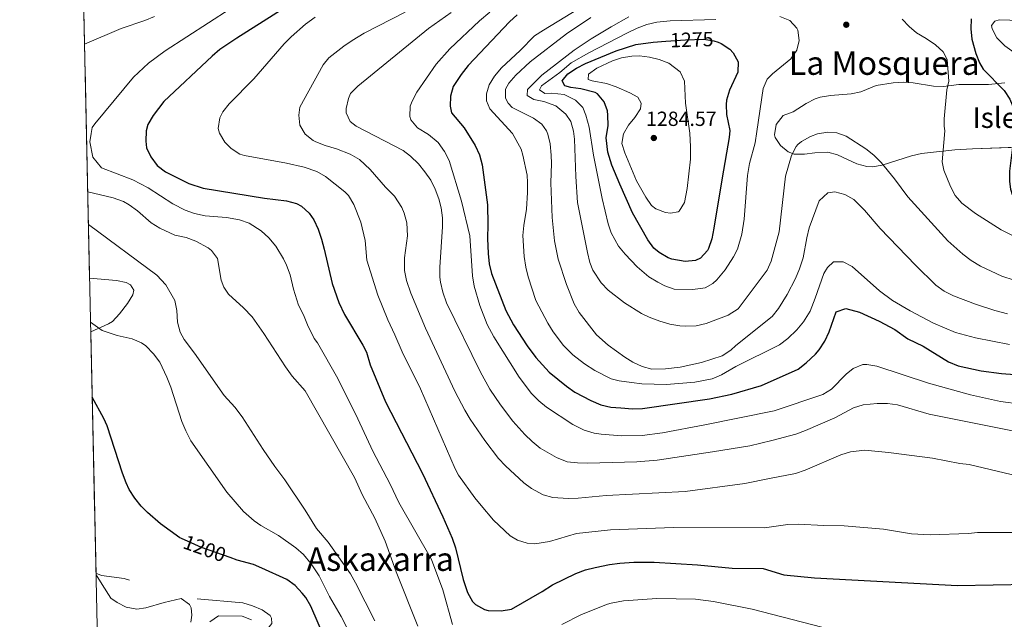
# Model space of a CAD drawing. Units: metres. Extents: x 648035 to 654945, y 4743905 to 4748682.
# Drawn here: x 648035 to 648516, y 4746779 to 4747072 of the extents above; entities that cross this region are included whole.
import ezdxf
from ezdxf.enums import TextEntityAlignment as Align

# ---------------------------------------------------------------- set-up
doc = ezdxf.new("R2010")
doc.units = ezdxf.units.M
doc.header["$MEASUREMENT"] = 0
doc.linetypes.add('DGN Style 3', pattern=[120.42492000000001, 86.01780000000001, -34.40712000000001])
doc.linetypes.add('DGN Style 5', pattern=[60.212460000000014, 25.80534, -34.40712000000001])
for name, color, linetype, lineweight in [('Nivel 22', 7, 'Continuous', 0), ('Nivel 35', 7, 'Continuous', 0), ('Nivel 4', 7, 'Continuous', 0), ('Nivel 41', 7, 'Continuous', 0), ('Nivel 45', 7, 'Continuous', 0), ('Nivel 48', 7, 'Continuous', 0), ('Nivel 49', 7, 'Continuous', 0), ('Nivel 5', 7, 'Continuous', 0), ('Nivel 57', 7, 'Continuous', 0), ('Nivel 59', 7, 'Continuous', 0), ('Nivel 61', 7, 'Continuous', 0), ('Nivel 7', 7, 'Continuous', 0)]:
    doc.layers.add(name, color=color, linetype=linetype, lineweight=lineweight)
doc.styles.add('Style-Arial', font='txt')
doc.styles.add('Style-Arial Narrow', font='txt')
doc.styles.add('Style-Helvetica-Narrow-Oblique', font='txt')
doc.styles.add('Style-Times New Roman', font='txt')

# ---------------------------------------------------------------- blocks, each defined once
blk = doc.blocks.new('5PATER')
at = {"layer": 'Nivel 7', "linetype": 'Continuous', "lineweight": 0}
h = blk.add_hatch(color=51, dxfattribs=at)
edge = h.paths.add_edge_path()
edge.add_ellipse((0.02558451890945435, -0.01979413628578186), major_axis=(-10.95721237942168, -11.10700355961716), ratio=0.9994222409660317, start_angle=0, end_angle=360)

msp = doc.modelspace()

# ---------------------------------------------------------------- linework, layer by layer
at = {"layer": 'Nivel 22', "color": 30, "linetype": 'DGN Style 5', "lineweight": 30, "flags": 128}
for points, elevation in [([(648350.6799999997, 4747061.35), (648360.379999999, 4747062.060000001), (648369.3200000003, 4747062.33), (648374.2199999988, 4747061.6), (648376.2600000016, 4747060.83)], 1275), ([(648137.6600000001, 4746808.880000001), (648123.6999999993, 4746813.880000001), (648113.8599999994, 4746818.15)], 1200)]:
    msp.add_lwpolyline(points, dxfattribs=dict(at, elevation=elevation))
at = {"layer": 'Nivel 35', "color": 92, "linetype": 'DGN Style 3', "lineweight": 0}
for points in [[(648516.4800000004, 4747041.09, 1282.76), (648508.5799999982, 4747040.17, 1281.87), (648493.9899999984, 4747040.18, 1279.7), (648486.5500000007, 4747039.23, 1279.27), (648481.620000001, 4747039.439999999, 1278.65), (648471.7800000012, 4747040.970000001, 1277.03), (648466.8500000015, 4747041.33, 1276.45), (648461.8900000006, 4747041.09, 1276.36), (648453.5300000012, 4747039.65, 1276.45), (648446.1600000001, 4747036.619999999, 1275.58), (648441.3000000007, 4747035.640000001, 1275.51), (648431.1999999993, 4747034.84, 1275.44), (648426.2699999996, 4747034.029999999, 1275.39), (648423.6999999993, 4747033.23, 1275.36), (648419.3099999987, 4747030.859999999, 1275.29), (648412.9800000004, 4747026.779999999, 1275.14), (648408.1700000018, 4747025.050000001, 1274.49), (648404.7199999988, 4747020.710000001, 1274.35), (648403.8500000015, 4747015.6, 1274.28), (648404.1999999993, 4747014.32, 1274.28), (648406.8599999994, 4747010.34, 1274.28), (648410.5300000012, 4747007.24, 1274.28), (648413.5199999996, 4747006.130000001, 1274.28), (648418.5300000012, 4747006.1, 1274.28), (648423.5899999999, 4747006.75, 1274.28), (648429.9899999984, 4747007.040000001, 1274.28), (648434.75, 4747005.82, 1274.37), (648444.2199999988, 4747001.48, 1275.01), (648448.9600000009, 4747000.09, 1275.49), (648451.7800000012, 4746999.98, 1275.8), (648456.5599999987, 4747000.779999999, 1276.33), (648470.9400000013, 4747005.300000001, 1278.04), (648475.7899999991, 4747006.4, 1278.65), (648492.0399999991, 4747008.199999999, 1280.76), (648500.6400000006, 4747008.800000001, 1281.87), (648528.9200000018, 4747009.779999999, 1285.13)], [(648069.5199999996, 4746919.300000001, 1203.32), (648078.1900000013, 4746923.16, 1208.28), (648080.0599999987, 4746924.35, 1208.91), (648083.6400000006, 4746928.07, 1209.04), (648087.4699999988, 4746933.140000001, 1209.7), (648090.129999999, 4746937.369999999, 1209.91), (648090.6499999985, 4746939.65, 1209.91), (648088.8900000006, 4746942.27, 1209.04), (648086.7699999996, 4746943.310000001, 1208.64), (648082.0300000012, 4746944.34, 1207.74), (648068.9499999993, 4746945.460000001, 1204.81)], [(648118.5, 4746777.300000001, 1198.01), (648118.9200000018, 4746780.699999999, 1198.01), (648118.5599999987, 4746784.380000001, 1198.06), (648117.7699999996, 4746786.01, 1198.07), (648113.7699999996, 4746788.92, 1198.06), (648105.3399999999, 4746786.85, 1198.01), (648096.4899999984, 4746784.359999999, 1197.41), (648092.0899999999, 4746783.66, 1197.36), (648086.8200000003, 4746784.699999999, 1197.35), (648082.3599999994, 4746786.869999999, 1196.76), (648079.3999999985, 4746789.060000001, 1196.7), (648075.0899999999, 4746795.699999999, 1195.46), (648072.0799999982, 4746800.49, 1195.46)], [(648148.1900000013, 4746778.439999999, 1199.55), (648143.5700000003, 4746780.220000001, 1199.04), (648131.9800000004, 4746780.439999999, 1198.39), (648127.6600000001, 4746777.390000001, 1198.19)]]:
    msp.add_polyline3d(points, dxfattribs=at)
at = {"layer": 'Nivel 4', "color": 30, "linetype": 'Continuous', "lineweight": 30, "flags": 128}
for points, elevation in [([(648171.620000001, 4747082.43), (648140.870000001, 4747062.93), (648132.629999999, 4747057.25), (648128.8399999999, 4747054.01), (648105.3200000003, 4747031.949999999), (648099.9699999988, 4747025.040000001), (648097.4299999997, 4747020.68), (648096.5700000003, 4747017.529999999), (648096.370000001, 4747012.560000001), (648096.6999999993, 4747009.26), (648098.8599999994, 4747004.75), (648102.0599999987, 4747000.619999999), (648106.1099999994, 4746997.460000001), (648117.5399999991, 4746991.869999999), (648124.4100000001, 4746989.540000001), (648154.4899999984, 4746984.67), (648165.2199999988, 4746983.35), (648170.0599999987, 4746982), (648172.5799999982, 4746980.710000001), (648176.25, 4746977.210000001), (648178.6000000015, 4746973.949999999), (648180.7300000004, 4746969.49), (648182.2800000012, 4746964.51), (648183.6499999985, 4746959.699999999), (648187.5, 4746942.85), (648190.7899999991, 4746933.58), (648193.629999999, 4746927.699999999), (648202.5799999982, 4746912.68), (648204.2800000012, 4746909.27), (648206.1799999997, 4746903.1), (648213.6900000013, 4746885.050000001), (648231.6999999993, 4746850), (648241.629999999, 4746828.869999999)], 1225), ([(648277.9800000004, 4747074.18), (648274.3299999982, 4747070.77), (648254.0799999982, 4747049.439999999), (648250.629999999, 4747045.16), (648246.6799999997, 4747039.15), (648245.4899999984, 4747034.540000001), (648245.3299999982, 4747029.540000001), (648245.8900000006, 4747026.35), (648252.0899999999, 4747019.040000001), (648257.4800000004, 4747010.4), (648259.6000000015, 4747005.83), (648260.8999999985, 4747000.98), (648263.5199999996, 4746981.359999999), (648263.7300000004, 4746971.810000001), (648263.5100000016, 4746964.82), (648263.8099999987, 4746957.59), (648264.2699999996, 4746952.57), (648265.4899999984, 4746947.73), (648272.5599999987, 4746929.689999999), (648276.2199999988, 4746922.619999999), (648282.9899999984, 4746912.380000001), (648287.2100000009, 4746906.73), (648293.7600000016, 4746899.609999999), (648302.2100000009, 4746892.630000001), (648306.3200000003, 4746889.779999999), (648314, 4746885.74), (648318.8900000006, 4746883.550000001), (648323.7899999991, 4746882.5), (648328.7800000012, 4746882.09), (648334.3999999985, 4746881.689999999), (648339.3999999985, 4746881.74), (648372.129999999, 4746886.43), (648382.9400000013, 4746888.859999999), (648397.5399999991, 4746893.1)], 1250), ([(648500.120000001, 4747072.380000001), (648499.9499999993, 4747067.369999999), (648500.4100000001, 4747062.359999999), (648502.3299999982, 4747055.290000001), (648504.1700000018, 4747050.810000001), (648506.0100000016, 4747047.74), (648516.2800000012, 4747037.33), (648518.9699999988, 4747033.08), (648520.370000001, 4747029.48), (648521.0599999987, 4747024.810000001), (648520.9400000013, 4747014.810000001), (648518.8599999994, 4746997.810000001), (648518.8599999994, 4746992.82), (648519.3399999999, 4746988.960000001), (648520.129999999, 4746986.380000001), (648522.6099999994, 4746982.040000001), (648524.5100000016, 4746980.109999999), (648528.9299999997, 4746977.75), (648534.4299999997, 4746975.949999999), (648539.2800000012, 4746974.779999999), (648561.7600000016, 4746973.060000001), (648565.8900000006, 4746973.199999999)], 1275), ([(648381.7800000012, 4747014.27), (648378.2300000004, 4746994.59), (648374.2699999996, 4746970), (648373.1799999997, 4746964.75), (648371.5899999999, 4746960.040000001), (648371.0599999987, 4746959.02), (648367.620000001, 4746955.310000001), (648365.2600000016, 4746954.18), (648360.2600000016, 4746953.640000001), (648353.6900000013, 4746954.710000001), (648351.9200000018, 4746955.369999999), (648347.5599999987, 4746958.060000001), (648344.9499999993, 4746960.220000001), (648341.9200000018, 4746964.220000001), (648334.4299999997, 4746977.52), (648328.2199999988, 4746991.43), (648324.2800000012, 4747000.83), (648322.379999999, 4747007.18), (648321.4899999984, 4747014.09), (648322.4600000009, 4747020.210000001), (648322.3999999985, 4747025.210000001), (648322.1700000018, 4747027.24), (648320.6000000015, 4747031.779999999), (648317.3399999999, 4747035.68), (648316.1600000001, 4747036.290000001), (648309.2199999988, 4747038.1), (648304.3000000007, 4747038.67), (648301.3500000015, 4747039.52), (648300.120000001, 4747041.99), (648302.7600000016, 4747045.4), (648307.1099999994, 4747048.24), (648311.5, 4747050.48), (648326.4899999984, 4747056.640000001), (648335.9899999984, 4747059.689999999), (648344.5700000003, 4747060.9), (648350.6799999997, 4747061.35)], 1275), ([(648376.2600000016, 4747060.83), (648377.8299999982, 4747060.24), (648381.9800000004, 4747057.529999999), (648383.75, 4747055.710000001), (648386.1000000015, 4747051.279999999), (648385.9699999988, 4747046.27), (648381.879999999, 4747037.380000001), (648380.4100000001, 4747032.57), (648380.1700000018, 4747030.449999999), (648380.4699999988, 4747025.460000001), (648381.9899999984, 4747017.67), (648381.7800000012, 4747014.27)], 1275), ([(648397.5399999991, 4746893.1), (648415.4200000018, 4746901.02), (648419.379999999, 4746904.050000001), (648423.8599999994, 4746908.27), (648425.7699999996, 4746910.5), (648428.5199999996, 4746914.720000001), (648430.5799999982, 4746919.27), (648433.9899999984, 4746929.029999999), (648438.7600000016, 4746930.68), (648445.4499999993, 4746928.800000001), (648455.0199999996, 4746924.52), (648462.6900000013, 4746920.380000001), (648469.1000000015, 4746915.91), (648476.5199999996, 4746912.26), (648489.0399999991, 4746904.609999999), (648493.629999999, 4746902.640000001), (648504.9499999993, 4746900.18), (648514.8399999999, 4746898.83), (648529.9899999984, 4746897.74)], 1250), ([(648113.8599999994, 4746818.15), (648113.0899999999, 4746818.49), (648103.5799999982, 4746825.300000001), (648097.3000000007, 4746830.880000001), (648094.2199999988, 4746834.060000001), (648091.0500000007, 4746837.98), (648088.3399999999, 4746842.189999999), (648086.8099999987, 4746845.4), (648085.0300000012, 4746850.08), (648077.5100000016, 4746873.35), (648075.9800000004, 4746876.939999999), (648070.1999999993, 4746887.390000001)], 1200), ([(648241.629999999, 4746828.869999999), (648246.2699999996, 4746818.310000001), (648247.8900000006, 4746813.58), (648251.6499999985, 4746798.130000001), (648253.6799999997, 4746791.74), (648256.2100000009, 4746787.390000001), (648257.629999999, 4746785.859999999), (648262.0100000016, 4746783.460000001), (648263.8399999999, 4746783.02), (648270.2800000012, 4746782.82), (648275.2100000009, 4746783.73), (648290.2399999984, 4746792.24), (648295.379999999, 4746795.48), (648306.7899999991, 4746801.029999999), (648311.4499999993, 4746802.83), (648316.2600000016, 4746804.07), (648323.25, 4746805.48), (648328.3000000007, 4746806.130000001), (648335.0899999999, 4746806.58), (648345.0899999999, 4746806.619999999), (648366.2399999984, 4746805.290000001), (648383.1799999997, 4746803.73), (648398.3900000006, 4746803.48), (648408.3999999985, 4746800.52), (648423.379999999, 4746799.050000001), (648493.3500000015, 4746795.220000001), (648563.1400000006, 4746796.6)], 1225), ([(648187.4100000001, 4746761.27), (648177.1700000018, 4746785.109999999), (648174.6099999994, 4746789.380000001), (648172.9100000001, 4746791.540000001), (648169.4800000004, 4746795.279999999), (648165.4100000001, 4746798.15), (648153.129999999, 4746803.77), (648149.0599999987, 4746805.52), (648141.1600000001, 4746807.630000001), (648137.6600000001, 4746808.880000001)], 1200)]:
    msp.add_lwpolyline(points, dxfattribs=dict(at, elevation=elevation))
at = {"layer": 'Nivel 49', "color": 7, "linetype": 'Continuous', "lineweight": 0, "extrusion": (-0.001302787658627437, 0.06048463119273426, 0.9981682784650068), "elevation": 287475.5523337021, "flags": 128}
msp.add_lwpolyline([(-750140.1413245238, -4723372.005290631), (-750140.1413245238, -4723148.694559585)], dxfattribs=at)
at = {"layer": 'Nivel 49', "color": 7, "linetype": 'Continuous', "lineweight": 0, "extrusion": (0.001421697095556551, -0.0659811843449507, 0.9978198545277631), "elevation": -311085.3022622513, "flags": 128}
msp.add_lwpolyline([(750177.303783495, 4721620.308649257), (750177.3037834913, 4721501.211423008)], dxfattribs=at)
at = {"layer": 'Nivel 5', "color": 30, "linetype": 'Continuous', "lineweight": 0, "flags": 128}
for points, elevation in [([(648335.5899999999, 4747094.210000001), (648290.8599999994, 4747066.74), (648286.5599999987, 4747063.92), (648279.4899999984, 4747056.84), (648270.3599999994, 4747048.35), (648266.8999999985, 4747044.23), (648264.2800000012, 4747039.98), (648262.9699999988, 4747035.67), (648263.0300000012, 4747032.199999999), (648264.7399999984, 4747028.359999999), (648275.8000000007, 4747016.18), (648279.9699999988, 4747008.550000001), (648280.879999999, 4747005.6), (648282.9100000001, 4746995.9), (648283.0599999987, 4746992.310000001), (648283.1700000018, 4746987.310000001), (648282.5399999991, 4746979.290000001), (648281.2300000004, 4746971.32), (648280.8000000007, 4746966.359999999), (648281.379999999, 4746956.15), (648282.2899999991, 4746950.960000001), (648283.4499999993, 4746946.1), (648287.1700000018, 4746934.630000001), (648293.0399999991, 4746923.49), (648295.7199999988, 4746919.279999999), (648300.629999999, 4746912.609999999), (648305.3399999999, 4746908.01), (648311.0199999996, 4746903.609999999), (648316.0599999987, 4746900.290000001), (648324.0399999991, 4746896.300000001), (648327.8399999999, 4746895.359999999), (648334.0300000012, 4746894.470000001), (648338.9899999984, 4746893.869999999), (648351.0799999982, 4746893.49), (648364.8599999994, 4746894.609999999), (648373.3200000003, 4746896.26), (648377.9600000009, 4746898.18), (648385.0399999991, 4746902.369999999), (648406.3900000006, 4746912.93), (648410.379999999, 4746915.92), (648414.8200000003, 4746920.26), (648418.0599999987, 4746924.1), (648421.370000001, 4746929.43), (648423.8399999999, 4746935.68), (648427.9400000013, 4746947.810000001), (648429.75, 4746950.65), (648432.6900000013, 4746953.540000001), (648437.3900000006, 4746953.439999999)], 1255), ([(648100.620000001, 4747073.41), (648095.9899999984, 4747071.540000001), (648084.4400000013, 4747067.609999999), (648066.4800000004, 4747059.92)], 1215), ([(648137.620000001, 4747077.16), (648105.8399999999, 4747056.689999999), (648097.7899999991, 4747050.640000001), (648090.4200000018, 4747043.859999999), (648071.4600000009, 4747020.98), (648070.1400000006, 4747019.199999999), (648069.6799999997, 4747016.24), (648069.1000000015, 4747012.17)], 1220), ([(648179.2399999984, 4747073.16), (648174.6000000015, 4747069.76), (648167.4600000009, 4747063.470000001), (648164.120000001, 4747060.119999999), (648149.2699999996, 4747042.93), (648137.120000001, 4747030.790000001), (648134.0199999996, 4747026.85), (648132.5799999982, 4747023.84), (648131.7399999984, 4747018.76), (648132.4699999988, 4747016.32), (648135.1400000006, 4747011.949999999), (648138.2100000009, 4747008.85), (648142.4100000001, 4747006.16), (648144.6099999994, 4747005.470000001), (648165.2199999988, 4747001.810000001), (648173.8299999982, 4746999.710000001), (648180.0300000012, 4746997.73), (648184.379999999, 4746995.26), (648193.8099999987, 4746987.65), (648195.5199999996, 4746985.880000001), (648198.1400000006, 4746981.57), (648201.620000001, 4746972.85), (648203.629999999, 4746963.98), (648204.4499999993, 4746954.369999999), (648209.8299999982, 4746937.15), (648214.7600000016, 4746925.07), (648218.2699999996, 4746917.83), (648221.7300000004, 4746909.560000001), (648230.8099999987, 4746891.32), (648247.6799999997, 4746852.290000001), (648249.3099999987, 4746849.18), (648257.2800000012, 4746838.08), (648260.3900000006, 4746834.300000001), (648266.5, 4746827.16), (648274.629999999, 4746819.5), (648278.129999999, 4746817.42), (648282.9400000013, 4746815.92), (648286.6900000013, 4746815.640000001), (648293.8599999994, 4746816.710000001), (648306.9899999984, 4746820.630000001), (648323.6000000015, 4746822.43), (648354.5700000003, 4746823.6), (648399.0599999987, 4746823.4), (648410.4699999988, 4746825.01), (648415.4600000009, 4746825.25)], 1230), ([(648223.2800000012, 4747075.58), (648203.25, 4747065.26), (648197.3299999982, 4747061.779999999), (648193.2399999984, 4747058.9), (648185.9100000001, 4747053.220000001), (648183.1799999997, 4747049.810000001), (648171.7699999996, 4747029.1), (648171.3200000003, 4747025.17), (648171.7800000012, 4747020.33), (648174.4200000018, 4747015.859999999), (648178.3399999999, 4747012.77), (648179.5399999991, 4747012.18), (648184.1700000018, 4747010.32), (648189.7100000009, 4747008.720000001), (648196.4200000018, 4747006.210000001), (648200.9600000009, 4747003.52), (648206.1900000013, 4746998.609999999), (648213.6600000001, 4746989.960000001), (648218.1000000015, 4746985.540000001), (648221.7100000009, 4746980.119999999), (648222.8399999999, 4746977.33), (648224.0199999996, 4746972.48), (648224.4400000013, 4746966.24), (648222.879999999, 4746955.41), (648222.9699999988, 4746949.32), (648223.9299999997, 4746944.42), (648226.0100000016, 4746938.24), (648233.2199999988, 4746920.98), (648247.620000001, 4746890.24), (648252.4400000013, 4746880.9), (648255, 4746876.6), (648262.2899999991, 4746866.119999999), (648268.9100000001, 4746857.380000001), (648272.2600000016, 4746853.67), (648281.370000001, 4746845.35), (648285, 4746842.67), (648290.7600000016, 4746839.550000001), (648295.5599999987, 4746838.189999999), (648302.9100000001, 4746837.720000001), (648307.9100000001, 4746837.9), (648321.5799999982, 4746839.24), (648360.2100000009, 4746841.17), (648389.3599999994, 4746845.16), (648401.4400000013, 4746847.59), (648414.2100000009, 4746849.939999999), (648418.8999999985, 4746851.65), (648436.3000000007, 4746859.140000001), (648441.0799999982, 4746860.58), (648448.0100000016, 4746861.32), (648459.5599999987, 4746860.310000001)], 1235), ([(648245.8299999982, 4747075.449999999), (648234.6900000013, 4747067.550000001), (648200.1600000001, 4747039.42), (648196.6099999994, 4747035.84), (648195.5199999996, 4747033.4), (648194.379999999, 4747028.540000001), (648194.4699999988, 4747026.279999999), (648196.379999999, 4747022.1), (648199.25, 4747019.869999999), (648222.3299999982, 4747007.859999999), (648225.879999999, 4747005.199999999), (648229.7199999988, 4747001.33), (648232.9499999993, 4746997.52), (648235.7699999996, 4746993.369999999), (648238, 4746989.029999999), (648239.6999999993, 4746984.32), (648240.8500000015, 4746979.869999999), (648241.4699999988, 4746974.92), (648241.5100000016, 4746970.529999999), (648240.2399999984, 4746950.939999999), (648240.1999999993, 4746945.939999999), (648240.4899999984, 4746943.57), (648241.7100000009, 4746938.699999999), (648243.4100000001, 4746933.380000001), (648259.9600000009, 4746899.939999999), (648264.6700000018, 4746891.27), (648269.8299999982, 4746883.619999999), (648275.8999999985, 4746875.630000001), (648281.7600000016, 4746869.029999999), (648285.3599999994, 4746865.58), (648289.2800000012, 4746862.43), (648297.2800000012, 4746857.800000001), (648302.4899999984, 4746855.74), (648307.4899999984, 4746855.220000001), (648312.4899999984, 4746855.109999999), (648336.5399999991, 4746855.75), (648346.5100000016, 4746856.58), (648373.5899999999, 4746860.51), (648391.8599999994, 4746863.560000001), (648402.6000000015, 4746866.140000001), (648414.3900000006, 4746869.24), (648419.0799999982, 4746870.960000001), (648433.3999999985, 4746877.290000001), (648442.4400000013, 4746882.029999999), (648447.2199999988, 4746883.52), (648454.0599999987, 4746884.290000001), (648459.1000000015, 4746884.23), (648464.0599999987, 4746883.529999999), (648479.5399999991, 4746879.060000001), (648527.6600000001, 4746869.35)], 1240), ([(648264.6600000001, 4747075.609999999), (648259.5500000007, 4747071.25), (648245.0300000012, 4747057.640000001), (648238.4299999997, 4747050.130000001), (648229, 4747036.52), (648226.6400000006, 4747032.1), (648225.6900000013, 4747029.59), (648225.4699999988, 4747024.58), (648226.0399999991, 4747022.960000001), (648229.2600000016, 4747019), (648234.6000000015, 4747015.74), (648239.4499999993, 4747011.85), (648242.5100000016, 4747007.439999999), (648244.8500000015, 4747003.040000001), (648250.870000001, 4746983.119999999), (648254.9400000013, 4746966.17), (648256.120000001, 4746946.689999999), (648257.0199999996, 4746941.51), (648259.75, 4746932.130000001), (648263.379999999, 4746922.810000001), (648266.6600000001, 4746916.800000001), (648279.0199999996, 4746897.119999999), (648285.1000000015, 4746889.18), (648288.6000000015, 4746885.6), (648292.4299999997, 4746882.4), (648305.2399999984, 4746873.939999999), (648310.8500000015, 4746871.119999999), (648315.6600000001, 4746869.75), (648319.0799999982, 4746869.23), (648329.1000000015, 4746868.42), (648339.1600000001, 4746868.65), (648349.1000000015, 4746869.890000001), (648369.8099999987, 4746873.74), (648403.75, 4746880.699999999), (648427.5399999991, 4746888.560000001), (648431.7800000012, 4746891.17), (648439, 4746898.6), (648442.2899999991, 4746901.4), (648447.0799999982, 4746903.25), (648449, 4746903.290000001), (648453.8999999985, 4746902.43), (648479.1799999997, 4746894.23), (648499.7800000012, 4746888.470000001), (648514.4600000009, 4746885.26), (648524.3599999994, 4746883.84)], 1245), ([(648332.6900000013, 4747073.310000001), (648323.9600000009, 4747068.439999999), (648314.1999999993, 4747062.51), (648305.8500000015, 4747056.99), (648290.120000001, 4747044.84), (648283.0899999999, 4747037.74), (648282.9499999993, 4747034.779999999), (648286.1499999985, 4747032.82), (648291.0599999987, 4747031.890000001), (648296.879999999, 4747029.699999999), (648301.9100000001, 4747025.640000001), (648304.25, 4747022.16), (648305.629999999, 4747017.359999999), (648306.0500000007, 4747013.470000001), (648306.6999999993, 4746995.16), (648307.5899999999, 4746982.439999999), (648312.5, 4746958.1), (648313.6099999994, 4746953.220000001), (648315.0100000016, 4746949.439999999), (648319.0500000007, 4746943.279999999), (648322.5, 4746939.68), (648330.4800000004, 4746933.4), (648338.8599999994, 4746928.18), (648342.6400000006, 4746926.380000001), (648347.879999999, 4746924.42), (648352.7100000009, 4746923.01), (648357.6099999994, 4746922.16), (648360.4600000009, 4746921.949999999), (648365.5, 4746922.17), (648370.4200000018, 4746923.279999999), (648381.1999999993, 4746927.460000001), (648386.120000001, 4746930.43), (648400.2300000004, 4746949.34), (648402.2300000004, 4746953.869999999), (648406.2199999988, 4746968.09), (648409.2399999984, 4746995.34), (648412.1799999997, 4747005.52), (648414.5199999996, 4747009.93), (648415.3000000007, 4747010.84), (648417.1600000001, 4747012.290000001), (648421.5399999991, 4747014.699999999), (648424.8500000015, 4747016.029999999), (648430.0300000012, 4747016.91), (648434.3000000007, 4747016.619999999)], 1265), ([(648406.5, 4747073.390000001), (648411.4400000013, 4747071.51), (648414.7899999991, 4747067.790000001), (648415.2800000012, 4747066.710000001), (648415.9100000001, 4747061.779999999), (648414.8200000003, 4747056.91), (648411.9499999993, 4747052.75), (648402.9299999997, 4747045.34), (648400.3500000015, 4747042.74), (648398.2699999996, 4747038.18), (648395.2100000009, 4747017.16)], 1270), ([(648313.9899999984, 4747072.91), (648302.2300000004, 4747064.970000001), (648284.3599999994, 4747051.300000001), (648277.379999999, 4747044.68), (648274.0100000016, 4747040.890000001), (648272.3099999987, 4747037.869999999), (648272.3999999985, 4747033.529999999), (648273.620000001, 4747031.140000001), (648275.5399999991, 4747028.960000001), (648286.0199999996, 4747023.779999999), (648290.0300000012, 4747020.77), (648292.3299999982, 4747017.48), (648292.9699999988, 4747015.939999999), (648294.2399999984, 4747011.130000001), (648294.7199999988, 4747005.67), (648294.8900000006, 4747001.51), (648294.5700000003, 4746992.109999999), (648295.0899999999, 4746975.1), (648296.2399999984, 4746963.77), (648298.0799999982, 4746954.720000001), (648302.1400000006, 4746942.460000001), (648305.8599999994, 4746932.93), (648308.4299999997, 4746928.640000001), (648316.8599999994, 4746917.859999999), (648322.6099999994, 4746912.76), (648330.6900000013, 4746906.859999999), (648334.6099999994, 4746904.42), (648339.120000001, 4746902.290000001), (648343.9600000009, 4746901.060000001), (648350.5500000007, 4746901.189999999), (648357.7600000016, 4746902.050000001), (648368.2300000004, 4746904.26), (648378.3000000007, 4746907.52), (648382.4600000009, 4746910.300000001), (648384.9800000004, 4746912.58), (648402.7199999988, 4746926.74), (648405.7899999991, 4746930.66), (648410.0500000007, 4746937.540000001), (648414.1700000018, 4746945.279999999)], 1260), ([(648395.2100000009, 4747017.16), (648394.3900000006, 4747011.74), (648391.6999999993, 4747001.6), (648390.6099999994, 4746995.689999999), (648388.9899999984, 4746974.33), (648387.9200000018, 4746966.960000001), (648385.7399999984, 4746959.720000001), (648383.870000001, 4746955.970000001), (648379.7800000012, 4746949.640000001), (648375.7300000004, 4746944.609999999), (648373.7100000009, 4746942.960000001), (648369.9800000004, 4746940.810000001), (648363.9299999997, 4746939.880000001), (648354.8900000006, 4746940.119999999), (648350.1799999997, 4746941.75), (648346.75, 4746943.609999999), (648342.4800000004, 4746946.220000001), (648336.7600000016, 4746951.040000001), (648330.8200000003, 4746957.300000001), (648327.6700000018, 4746961.18), (648324.0399999991, 4746967.66), (648322.5799999982, 4746972), (648319.6799999997, 4746984.460000001), (648315.3200000003, 4747005.59), (648313.2800000012, 4747019.32), (648311.5700000003, 4747025.25), (648310.120000001, 4747028.92), (648306.6400000006, 4747032.49), (648301.0700000003, 4747035.369999999), (648294.8900000006, 4747035.960000001), (648291.5, 4747035.82), (648288.9200000018, 4747037.540000001), (648289.9699999988, 4747039.49), (648298.9100000001, 4747046.02), (648304.370000001, 4747050.76), (648313.0700000003, 4747055.699999999), (648331.5899999999, 4747065.279999999), (648336.6999999993, 4747067.710000001), (648341.4200000018, 4747069.460000001), (648346.3099999987, 4747070.619999999), (648352.879999999, 4747071.4), (648375.2100000009, 4747071.93)], 1270), ([(648487.1700000018, 4747017.52), (648486.8299999982, 4747019.77), (648486.879999999, 4747023.42), (648488.2100000009, 4747037.619999999), (648489.1999999993, 4747041.83), (648488.3999999985, 4747052.4), (648486.3599999994, 4747056.15), (648482.5799999982, 4747059.52), (648478.0500000007, 4747062.720000001), (648473.3500000015, 4747065.51), (648469.7699999996, 4747068.52), (648466.2800000012, 4747072.17)], 1270), ([(648566.1999999993, 4747072.609999999), (648534.3299999982, 4747070.109999999), (648528.4100000001, 4747070.43), (648518.8999999985, 4747071.58), (648513.7699999996, 4747071.75), (648511.6999999993, 4747071.24), (648509.9600000009, 4747069.01), (648510.2699999996, 4747067.369999999), (648512.5899999999, 4747062.939999999), (648516.4800000004, 4747059.130000001), (648524.5700000003, 4747053.359999999), (648536.4699999988, 4747048.380000001), (648543.0500000007, 4747046.439999999), (648547.5100000016, 4747044.220000001), (648550.6700000018, 4747042.189999999), (648554.4699999988, 4747038.93), (648556.120000001, 4747035.43)], 1280), ([(648362.4499999993, 4747016.359999999), (648362.8500000015, 4747009.73), (648362.7800000012, 4747003.73), (648361.1099999994, 4746989.35), (648359.8999999985, 4746982.540000001), (648357.2399999984, 4746978.34), (648356.6999999993, 4746977.98), (648352.9899999984, 4746977.310000001), (648350.5399999991, 4746977.65), (648345.7800000012, 4746979.390000001), (648343.8000000007, 4746981.02), (648340.9100000001, 4746985.16), (648336.379999999, 4746993.07), (648330.6900000013, 4747006.82), (648329.1999999993, 4747011.32), (648330.0500000007, 4747016.050000001), (648332.5599999987, 4747020.369999999), (648335.5500000007, 4747024.130000001), (648338.2899999991, 4747028.310000001), (648338.6600000001, 4747030.99), (648336.9800000004, 4747033.960000001), (648333.1499999985, 4747036.199999999), (648326.4699999988, 4747039.1), (648321.75, 4747040.74), (648314.6700000018, 4747041.92), (648312.8200000003, 4747042.630000001), (648312.9299999997, 4747045.279999999), (648317.0300000012, 4747048.140000001), (648324.6099999994, 4747051.800000001), (648329.0700000003, 4747053.189999999), (648334.0399999991, 4747054.060000001), (648337.8500000015, 4747054.199999999), (648342.7800000012, 4747053.630000001), (648347.5199999996, 4747052.5), (648352.2800000012, 4747050.699999999), (648357.7199999988, 4747046.4), (648359.9200000018, 4747041.9), (648360.379999999, 4747031.09), (648362.4499999993, 4747016.359999999)], 1280), ([(648434.3000000007, 4747016.619999999), (648439.0100000016, 4747014.960000001), (648448.5500000007, 4747008.77), (648452.4299999997, 4747005.609999999), (648455.9699999988, 4747002.060000001), (648462.5300000012, 4746994.109999999), (648469.1400000006, 4746985.290000001), (648488.5899999999, 4746963.779999999), (648496.0300000012, 4746957.17), (648500.0399999991, 4746954.199999999), (648504.6000000015, 4746951.449999999), (648515.0700000003, 4746946.4), (648521.1400000006, 4746944.49)], 1265), ([(648521.0100000016, 4746965.970000001), (648514.7300000004, 4746969.1), (648502.2199999988, 4746977.140000001), (648495.4299999997, 4746982.109999999), (648492.1900000013, 4746985.890000001), (648489.8900000006, 4746990.380000001), (648486.6999999993, 4746998.290000001), (648485.870000001, 4747002.359999999), (648487.1700000018, 4747017.52)], 1270), ([(648069.1000000015, 4747012.17), (648070.5500000007, 4747004.630000001), (648074.8299999982, 4746999.529999999), (648090, 4746993.560000001), (648097.6099999994, 4746989.74), (648109.6000000015, 4746981.82), (648115.629999999, 4746978.800000001), (648120.3099999987, 4746977.040000001), (648125.3900000006, 4746976.029999999), (648135.8099999987, 4746975.24), (648142.25, 4746974.060000001), (648146.9899999984, 4746972.470000001), (648152.8999999985, 4746968.58), (648156.5799999982, 4746965.210000001), (648159.9600000009, 4746961.18), (648163.7699999996, 4746954.99), (648165.2699999996, 4746951.83), (648166.9600000009, 4746947.119999999), (648168.629999999, 4746940.07), (648171.120000001, 4746932.35), (648173.5700000003, 4746927.5), (648175.5, 4746922.710000001), (648178.8099999987, 4746916.060000001), (648180.370000001, 4746913.960000001), (648190.2899999991, 4746896.369999999), (648200.0700000003, 4746876.699999999), (648207.3999999985, 4746860.84), (648215.9100000001, 4746844.84), (648220.1999999993, 4746835.800000001), (648236.1000000015, 4746807.9), (648241.6400000006, 4746793.15), (648246.4100000001, 4746776.140000001)], 1220), ([(648068.0399999991, 4746987.779999999), (648080.4100000001, 4746984.720000001), (648085.4400000013, 4746982.93), (648088.2800000012, 4746981.390000001), (648092.3599999994, 4746978.49), (648099.0599999987, 4746972.619999999), (648103.2699999996, 4746969.93), (648110.6999999993, 4746966.51), (648116.120000001, 4746965.310000001), (648120.8099999987, 4746963.59), (648126.8500000015, 4746960.26), (648128.5399999991, 4746958.949999999), (648131.4800000004, 4746955.16), (648133.2199999988, 4746944.460000001), (648134.5599999987, 4746941.119999999), (648136.7899999991, 4746937.74), (648144.1400000006, 4746930.92), (648148.3599999994, 4746926.560000001), (648154.1600000001, 4746918.460000001), (648164.7199999988, 4746902.199999999), (648168.0300000012, 4746897.640000001), (648174.3200000003, 4746890.34), (648198.4499999993, 4746848.050000001), (648202.4499999993, 4746839.35), (648208.379999999, 4746828.119999999), (648213.5199999996, 4746816.859999999), (648218.8200000003, 4746801.960000001), (648229.5399999991, 4746775.279999999)], 1215), ([(648414.1700000018, 4746945.279999999), (648416.1600000001, 4746950.140000001), (648417.8900000006, 4746955.41), (648419.629999999, 4746965.199999999), (648420.8900000006, 4746970.040000001), (648425.7800000012, 4746983.310000001), (648429.9899999984, 4746987.279999999), (648433.4499999993, 4746987.74), (648438.2600000016, 4746986.34), (648442.7600000016, 4746983.98), (648447.8200000003, 4746978.810000001), (648455.6099999994, 4746969.75), (648472.8099999987, 4746951.800000001), (648482.8000000007, 4746942.029999999), (648486.8599999994, 4746939.1), (648491.370000001, 4746936.92), (648502.1700000018, 4746932.779999999), (648511.6700000018, 4746929.689999999), (648517.8200000003, 4746928.109999999)], 1260), ([(648208.4899999984, 4746777.9), (648199.0199999996, 4746796.609999999), (648196.4699999988, 4746800.92), (648185.5300000012, 4746816.4), (648179.870000001, 4746823.119999999), (648174.3000000007, 4746832.109999999), (648164.4899999984, 4746846.83), (648159.5399999991, 4746853.4), (648153.879999999, 4746861.65), (648143.5700000003, 4746877.689999999), (648139.9400000013, 4746882.5), (648134.6700000018, 4746888.189999999), (648120.2800000012, 4746908.810000001), (648115.1499999985, 4746915.550000001), (648113.2600000016, 4746919.130000001), (648111.9800000004, 4746923.960000001), (648111.620000001, 4746929.66), (648110.6900000013, 4746934.58), (648106.2800000012, 4746942.17), (648101.7800000012, 4746947.01), (648068.379999999, 4746971.790000001)], 1210), ([(648437.3900000006, 4746953.439999999), (648441.8099999987, 4746951.24), (648455.2600000016, 4746939.35), (648461.5799999982, 4746934.560000001), (648470.1900000013, 4746929.48), (648481.629999999, 4746923.460000001), (648492.4400000013, 4746918.859999999), (648502.120000001, 4746916.34), (648518.7399999984, 4746913.130000001)], 1255), ([(648194.5899999999, 4746774.98), (648192, 4746780.109999999), (648186.3000000007, 4746789.869999999), (648181.2100000009, 4746799.99), (648177.2600000016, 4746805.76), (648173.4899999984, 4746810.380000001), (648169.7300000004, 4746813.68), (648161.3900000006, 4746819.6), (648152.6700000018, 4746824.57), (648149.4499999993, 4746826.779999999), (648144.1400000006, 4746831.43), (648136.1099999994, 4746840.93), (648118.4899999984, 4746865.939999999), (648115.9800000004, 4746870.82), (648114.0599999987, 4746875.49), (648108.7399999984, 4746892.24), (648106.7899999991, 4746897.109999999), (648103.2199999988, 4746904.5), (648100.2399999984, 4746908.51), (648096.4400000013, 4746912.470000001), (648094.3299999982, 4746913.869999999), (648089.7399999984, 4746915.859999999), (648082.4600000009, 4746917.390000001), (648075.1400000006, 4746919.869999999), (648069.4200000018, 4746923.99)], 1205), ([(648459.5599999987, 4746860.310000001), (648481.0899999999, 4746857.470000001), (648494.5599999987, 4746854.9), (648499.1000000015, 4746854.359999999), (648523.0399999991, 4746848.66)], 1235), ([(648415.4600000009, 4746825.25), (648427.9499999993, 4746824.57), (648437.9499999993, 4746824.48), (648457.1999999993, 4746822.720000001), (648470.8900000006, 4746820.57), (648480.0500000007, 4746820.029999999), (648498.7899999991, 4746820.6), (648503.0799999982, 4746821.07), (648528.3599999994, 4746821.16)], 1230), ([(648299.9299999997, 4746776.130000001), (648309.5700000003, 4746781.050000001), (648322.2100000009, 4746786.060000001), (648324.0799999982, 4746786.67), (648329.9600000009, 4746787.68), (648346.2800000012, 4746788.93), (648365.2800000012, 4746788.59), (648374.1099999994, 4746787.380000001), (648392.9400000013, 4746783.710000001), (648432.120000001, 4746773.51)], 1220)]:
    msp.add_lwpolyline(points, dxfattribs=dict(at, elevation=elevation))
at = {"layer": 'Nivel 5', "color": 30, "linetype": 'DGN Style 3', "lineweight": 0, "elevation": 1195, "flags": 128}
msp.add_lwpolyline([(648074.0199999996, 4746710.359999999), (648077.5599999987, 4746710.810000001), (648085.7800000012, 4746710.529999999), (648088.8500000015, 4746710.84), (648092.620000001, 4746712.07), (648095.4100000001, 4746711.880000001), (648098.5700000003, 4746710.01), (648103.2199999988, 4746703.6), (648106.6400000006, 4746700.609999999), (648111.0899999999, 4746697.92), (648114.6000000015, 4746697.060000001), (648118.9600000009, 4746696.630000001), (648123.7800000012, 4746697.869999999), (648129.0700000003, 4746700.34), (648132.8599999994, 4746703.560000001), (648136.9400000013, 4746709.24), (648137.6700000018, 4746711.109999999), (648138.4499999993, 4746717.49), (648137.8299999982, 4746724.24), (648136.129999999, 4746731.99), (648134.1900000013, 4746736.949999999), (648125.9200000018, 4746752.390000001), (648125.3599999994, 4746754.449999999), (648125.120000001, 4746758.390000001), (648126.6099999994, 4746761.060000001), (648129.9699999988, 4746763.93), (648133.2800000012, 4746765.93), (648137.3200000003, 4746768.050000001), (648141.3999999985, 4746769.220000001), (648145.7699999996, 4746769.65), (648150.2899999991, 4746770.790000001), (648154.8900000006, 4746772.75), (648158.0399999991, 4746776.619999999), (648157.9400000013, 4746779.220000001), (648157.3200000003, 4746780.5), (648153.3000000007, 4746783.25), (648148.6600000001, 4746785.279999999), (648143.8900000006, 4746786.800000001), (648118.8399999999, 4746788.890000001), (648115.0300000012, 4746789.779999999), (648109.8999999985, 4746791.960000001), (648100, 4746795), (648085.7800000012, 4746798.59), (648074.6900000013, 4746800.060000001), (648072.0599999987, 4746801.27)], dxfattribs=at)
at = {"layer": 'Nivel 57', "color": 92, "linetype": 'DGN Style 3', "lineweight": 0}
for points in [[(648064.1499999985, 4747168.310000001, 1191.3), (648068.9499999993, 4746945.460000001, 1204.81), (648082.0300000012, 4746944.34, 1207.74), (648086.7699999996, 4746943.310000001, 1208.64), (648088.8900000006, 4746942.27, 1209.04), (648090.6499999985, 4746939.65, 1209.91), (648090.129999999, 4746937.369999999, 1209.91), (648087.4699999988, 4746933.140000001, 1209.7), (648083.6400000006, 4746928.07, 1209.04), (648080.0599999987, 4746924.35, 1208.91), (648078.1900000013, 4746923.16, 1208.28), (648069.5199999996, 4746919.300000001, 1203.32), (648072.0799999982, 4746800.49, 1195.46), (648075.0899999999, 4746795.699999999, 1195.46), (648079.3999999985, 4746789.060000001, 1196.7), (648082.3599999994, 4746786.869999999, 1196.76), (648086.8200000003, 4746784.699999999, 1197.35), (648092.0899999999, 4746783.66, 1197.36), (648096.4899999984, 4746784.359999999, 1197.41), (648105.3399999999, 4746786.85, 1198.01), (648113.7699999996, 4746788.92, 1198.06), (648117.7699999996, 4746786.01, 1198.07), (648118.5599999987, 4746784.380000001, 1198.06), (648118.9200000018, 4746780.699999999, 1198.01), (648118.5, 4746777.300000001, 1198.01)], [(648127.6600000001, 4746777.390000001, 1198.19), (648131.9800000004, 4746780.439999999, 1198.39), (648143.5700000003, 4746780.220000001, 1199.04), (648148.1900000013, 4746778.439999999, 1199.55)]]:
    msp.add_polyline3d(points, dxfattribs=at)
at = {"layer": 'Nivel 59', "color": 7, "linetype": 'Continuous', "lineweight": 0}
msp.add_polyline3d([(648516.4800000004, 4747041.09, 1282.76), (648508.5799999982, 4747040.17, 1281.87), (648493.9899999984, 4747040.18, 1279.7), (648486.5500000007, 4747039.23, 1279.27), (648481.620000001, 4747039.439999999, 1278.65), (648471.7800000012, 4747040.970000001, 1277.03), (648466.8500000015, 4747041.33, 1276.45), (648461.8900000006, 4747041.09, 1276.36), (648453.5300000012, 4747039.65, 1276.45), (648446.1600000001, 4747036.619999999, 1275.58), (648441.3000000007, 4747035.640000001, 1275.51), (648431.1999999993, 4747034.84, 1275.44), (648426.2699999996, 4747034.029999999, 1275.39), (648423.6999999993, 4747033.23, 1275.36), (648419.3099999987, 4747030.859999999, 1275.29), (648412.9800000004, 4747026.779999999, 1275.14), (648408.1700000018, 4747025.050000001, 1274.49), (648404.7199999988, 4747020.710000001, 1274.35), (648403.8500000015, 4747015.6, 1274.28), (648404.1999999993, 4747014.32, 1274.28), (648406.8599999994, 4747010.34, 1274.28), (648410.5300000012, 4747007.24, 1274.28), (648413.5199999996, 4747006.130000001, 1274.28), (648418.5300000012, 4747006.1, 1274.28), (648423.5899999999, 4747006.75, 1274.28), (648429.9899999984, 4747007.040000001, 1274.28), (648434.75, 4747005.82, 1274.37), (648444.2199999988, 4747001.48, 1275.01), (648448.9600000009, 4747000.09, 1275.49), (648451.7800000012, 4746999.98, 1275.8), (648456.5599999987, 4747000.779999999, 1276.33), (648470.9400000013, 4747005.300000001, 1278.04), (648475.7899999991, 4747006.4, 1278.65), (648492.0399999991, 4747008.199999999, 1280.76), (648500.6400000006, 4747008.800000001, 1281.87), (648528.9200000018, 4747009.779999999, 1285.13)], dxfattribs=at)
at = {"layer": 'Nivel 61', "color": 7, "linetype": 'Continuous', "lineweight": 0, "flags": 128}
msp.add_lwpolyline([(648134.4800000004, 4743905.470000001), (651539.8000000007, 4743979.619999999), (654945.120000001, 4744055.49), (654892.9699999988, 4746368.77), (654840.7899999991, 4748682.060000001), (651437.7600000016, 4748606.220000001), (648034.75, 4748532.07), (648084.620000001, 4746218.75)], close=True, dxfattribs=at)

# ---------------------------------------------------------------- block references
at = {"layer": 'Nivel 7', "color": 51, "linetype": 'Continuous', "lineweight": 0, "xscale": 0.1000009313241567, "yscale": 0.1000009313241567, "zscale": 0.1000009313241567}
for p in [(648438.9800000004, 4747069.42, 1268.5), (648344.8599999994, 4747014.040000001, 1284.56)]:
    msp.add_blockref('5PATER', p, dxfattribs=at)

# ---------------------------------------------------------------- texts
at = {"layer": 'Nivel 41', "color": 7, "linetype": 'Continuous', "lineweight": 0, "style": 'Style-Helvetica-Narrow-Oblique'}
for s, rotation, p in [('1275', 1.762292476682136, (648363.457657598, 4747062.155853696, 1275)), ('1200', 340.3139516782639, (648125.207215406, 4746813.341135481, 1200))]:
    msp.add_text(s, height=6.99996, rotation=rotation, dxfattribs=at).set_placement(p, align=Align.MIDDLE_CENTER)
at = {"layer": 'Nivel 41', "color": 7, "linetype": 'Continuous', "lineweight": 0, "style": 'Style-Arial'}
msp.add_text('1284.57', height=6.99996, dxfattribs=at).set_placement((648341.0899999999, 4747019.93, 1284.56))
at = {"layer": 'Nivel 45', "color": 7, "linetype": 'Continuous', "lineweight": 0, "style": 'Style-Times New Roman'}
for s, p in [('La Mosquera', (648457.5922472775, 4747050.659979999, 1268.22)), ('Askaxarra', (648211.0974947922, 4746808.109979998, 1213.78))]:
    msp.add_text(s, height=11.49996, dxfattribs=at).set_placement(p, align=Align.MIDDLE_CENTER)
at = {"layer": 'Nivel 48', "color": 6, "linetype": 'Continuous', "lineweight": 0, "style": 'Style-Arial Narrow'}
msp.add_text('Isleta masa arbolada', height=9.99996, dxfattribs=at).set_placement((648566.9936073422, 4747023.96998, 1280.64), align=Align.MIDDLE_CENTER)

doc.saveas('drawing.dxf')
